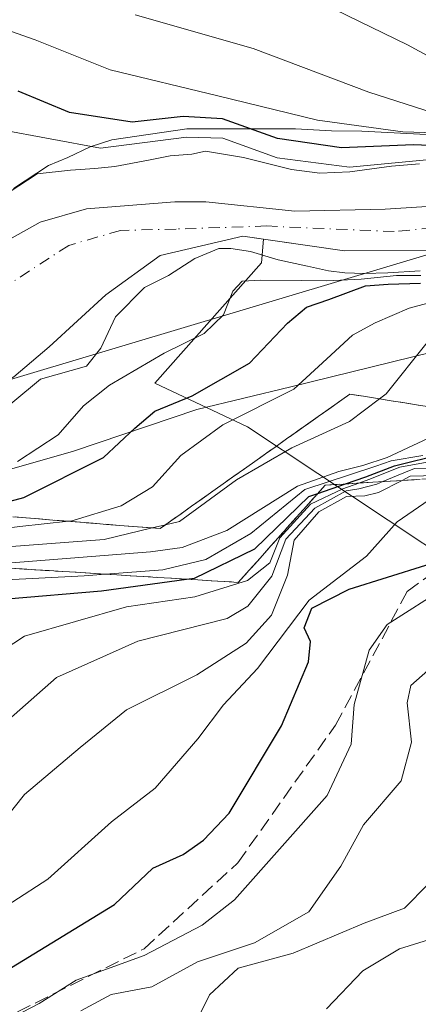
# Model space of a CAD drawing. Units: metres. Extents: x 645117 to 648581, y 4723013 to 4725399.
# Drawn here: x 646995 to 647042, y 4724766 to 4724881 of the extents above; entities that cross this region are included whole.
import ezdxf

# ---------------------------------------------------------------- set-up
doc = ezdxf.new("R2010")
doc.units = ezdxf.units.M
doc.header["$MEASUREMENT"] = 0
doc.linetypes.add('DGN Style 3', pattern=[2.307223, 1.648017, -0.659207])
doc.linetypes.add('DGN Style 4', pattern=[2.638475, 1.318413, -0.659207, 0.001648, -0.659207])
for name, color, linetype, lineweight in [('Arbolado forestal CxS', 92, 'Continuous', 0), ('Corriente natural Cxs', 4, 'Continuous', 13), ('Corriente natural eje', 4, 'DGN Style 4', 0), ('Curva de nivel maestra', 30, 'Continuous', 30), ('Curva de nivel normal', 30, 'Continuous', 0), ('Escarpado Cxs', 30, 'Continuous', 13), ('Escarpado superficial', 30, 'DGN Style 3', 0), ('Espacio natural protegido', 121, 'Continuous', 13), ('Espacio natural protegido CxS', 121, 'Continuous', 0), ('Municipio', 91, 'Continuous', 13), ('Municipio CxS', 4, 'Continuous', 0), ('Senda', 7, 'DGN Style 3', 0), ('Suelo desnudo CxS', 253, 'Continuous', 0)]:
    doc.layers.add(name, color=color, linetype=linetype, lineweight=lineweight)

# ---------------------------------------------------------------- blocks, each defined once
blk = doc.blocks.new('*U15')
at = {"layer": 'Suelo desnudo CxS', "color": 253, "linetype": 'Continuous', "lineweight": 0}
for points in [[(647121.7601, 4724879.9401, 465.7797), (647110.5501, 4724879.2901, 465.6224), (647105.8201, 4724877.5701, 465.1338), (647096.5801, 4724873.3201, 465.0186), (647088.1801, 4724868.4801, 464.7352), (647077.5019, 4724861.8083, 468.8781), (647077.3082, 4724861.6873, 469.1626), (647074.8195, 4724860.8582, 469.7567), (647063.3389, 4724857.0335, 468.8141), (647049.7326, 4724854.1188, 468.6415), (647033.2072, 4724854.0669, 464.1394), (647023.7437, 4724855.4338, 460.6242), (647021.3009, 4724855.7866, 460.5892), (647011.6436, 4724853.5377, 462.8222), (647005.2936, 4724848.9075, 462.9769), (646998.6885, 4724842.8506, 461.5404), (646994.5464, 4724839.3418, 462.2473)], [(646990.4843, 4724853.4412, 463.9328), (646997.6282, 4724857.41, 463.8338), (647003.0256, 4724858.9975, 463.6862), (647013.3443, 4724859.7912, 462.7214), (647016.9956, 4724859.7912, 462.3399), (647027.3864, 4724858.6971, 461.0786), (647037.9698, 4724858.9617, 463.9955), (647050.802, 4724859.7554, 465.4338), (647058.475, 4724861.3429, 465.5098), (647065.2218, 4724862.9304, 465.345), (647073.9314, 4724866.2332, 464.7538), (647076.1493, 4724867.5468, 464.0283), (647079.2184, 4724869.8752, 465.1752), (647080.9118, 4724871.6743, 465.0644), (647084.0869, 4724874.5318, 469.5957), (647086.2034, 4724875.9077, 468.9647), (647087.7909, 4724876.8602, 466.7562), (647089.4525, 4724877.0031, 466.1643), (647091.4951, 4724877.8127, 466.0792), (647094.6701, 4724878.7652, 467.3772), (647097.7393, 4724879.8235, 469.3833), (647100.2793, 4724880.8819, 468.9894), (647102.8193, 4724882.1519, 467.5896)]]:
    blk.add_polyline3d(points, dxfattribs=at)

msp = doc.modelspace()

# ---------------------------------------------------------------- linework, layer by layer
at = {"layer": 'Arbolado forestal CxS', "color": 92, "linetype": 'Continuous', "lineweight": 0}
for points in [[(647102.8193, 4724882.1519, 467.5896), (647100.2793, 4724880.8819, 468.9894), (647097.7393, 4724879.8235, 469.3833), (647094.6701, 4724878.7652, 467.3772), (647091.4951, 4724877.8127, 466.0792), (647089.4525, 4724877.0031, 466.1643), (647087.7909, 4724876.8602, 466.7562), (647086.2034, 4724875.9077, 468.9647), (647084.0869, 4724874.5318, 469.5957), (647080.9118, 4724871.6743, 465.0644), (647079.2184, 4724869.8752, 465.1752), (647076.1493, 4724867.5468, 464.0283), (647073.9314, 4724866.2332, 464.7538), (647065.2218, 4724862.9304, 465.345), (647058.475, 4724861.3429, 465.5098), (647050.802, 4724859.7554, 465.4338), (647037.9698, 4724858.9617, 463.9955), (647027.3864, 4724858.6971, 461.0786), (647016.9956, 4724859.7912, 462.3399), (647013.3443, 4724859.7912, 462.7214), (647003.0256, 4724858.9975, 463.6862), (646997.6282, 4724857.41, 463.8338), (646990.4843, 4724853.4412, 463.9328)], [(647102.8193, 4724882.1519, 467.5896), (647100.2793, 4724880.8819, 468.9894), (647097.7393, 4724879.8235, 469.3833), (647094.6701, 4724878.7652, 467.3772), (647091.4951, 4724877.8127, 466.0792), (647089.4525, 4724877.0031, 466.1643), (647087.7909, 4724876.8602, 466.7562), (647086.2034, 4724875.9077, 468.9647), (647084.0869, 4724874.5318, 469.5957), (647080.9118, 4724871.6743, 465.0644), (647079.2184, 4724869.8752, 465.1752), (647076.1493, 4724867.5468, 464.0283), (647073.9314, 4724866.2332, 464.7538), (647065.2218, 4724862.9304, 465.345), (647058.475, 4724861.3429, 465.5098), (647050.802, 4724859.7554, 465.4338), (647037.9698, 4724858.9617, 463.9955), (647027.3864, 4724858.6971, 461.0786), (647016.9956, 4724859.7912, 462.3399), (647013.3443, 4724859.7912, 462.7214), (647003.0256, 4724858.9975, 463.6862), (646997.6282, 4724857.41, 463.8338), (646990.4843, 4724853.4412, 463.9328)], [(647165.2245, 4724822.0927, 532.915), (647100.6979, 4724812.4429, 538.423), (647046.5271, 4724817.1039, 525.4185), (647021.8605, 4724833.4967, 479.3534), (647011.0255, 4724838.5879, 470.925), (647023.4982, 4724852.663, 462.1905), (647023.7437, 4724855.4338, 460.6242), (647033.2072, 4724854.0669, 464.1394), (647049.7326, 4724854.1188, 468.6415), (647063.3389, 4724857.0335, 468.8141), (647074.8195, 4724860.8582, 469.7567), (647077.3082, 4724861.6873, 469.1626), (647077.5019, 4724861.8083, 468.8781), (647088.1801, 4724868.4801, 464.7352), (647096.5801, 4724873.3201, 465.0186), (647105.8201, 4724877.5701, 465.1338), (647110.5501, 4724879.2901, 465.6224), (647121.7601, 4724879.9401, 465.7797)], [(647023.7437, 4724855.4338, 460.6242), (647033.2072, 4724854.0669, 464.1394), (647049.7326, 4724854.1188, 468.6415), (647063.3389, 4724857.0335, 468.8141), (647074.8195, 4724860.8582, 469.7567), (647077.3082, 4724861.6873, 469.1626), (647077.5019, 4724861.8083, 468.8781), (647088.1801, 4724868.4801, 464.7352), (647096.5801, 4724873.3201, 465.0186), (647105.8201, 4724877.5701, 465.1338), (647110.5501, 4724879.2901, 465.6224), (647121.7601, 4724879.9401, 465.7797)], [(647023.7437, 4724855.4338, 460.6242), (647021.3009, 4724855.7866, 460.5892), (647011.6436, 4724853.5377, 462.8222), (647005.2936, 4724848.9075, 462.9769), (646998.6885, 4724842.8506, 461.5404), (646994.5464, 4724839.3418, 462.2473), (646989.8075, 4724836.5999, 461.9241), (646984.575, 4724833.5726, 461.8619), (646978.6244, 4724829.8478, 462.3912), (646968.5291, 4724826.0694, 464.0361), (646967.3506, 4724825.8552, 464.1768), (646965.4655, 4724825.789, 464.1157), (646962.6212, 4724825.8221, 463.8639), (646956.3043, 4724826.219, 463.474), (646951.0787, 4724826.8474, 461.8167), (646950.2519, 4724826.7482, 461.8542), (646949.4912, 4724825.9875, 462.3818), (646948.5983, 4724825.2599, 462.6419), (646947.2093, 4724824.0692, 462.7182), (646945.9855, 4724822.8786, 462.8905), (646944.5633, 4724822.0187, 463.156), (646941.2135, 4724821.174, 463.1093), (646935.0805, 4724820.4608, 462.2567), (646925.6877, 4724817.0213, 463.0019)], [(646994.5464, 4724839.3418, 462.2473), (646998.6885, 4724842.8506, 461.5404), (647005.2936, 4724848.9075, 462.9769), (647011.6436, 4724853.5377, 462.8222), (647021.3009, 4724855.7866, 460.5892), (647023.7437, 4724855.4338, 460.6242), (647023.4982, 4724852.663, 462.1905), (647011.0255, 4724838.5879, 470.925), (647021.8605, 4724833.4967, 479.3534), (647046.5271, 4724817.1039, 525.4185), (647100.6979, 4724812.4429, 538.423), (647165.2245, 4724822.0927, 532.915)], [(647023.7437, 4724855.4338, 460.6242), (647023.4982, 4724852.663, 462.1905), (647011.0255, 4724838.5879, 470.925), (647021.8605, 4724833.4967, 479.3534), (647046.5271, 4724817.1039, 525.4185), (647100.6979, 4724812.4429, 538.423), (647165.2245, 4724822.0927, 532.915), (647212.5873, 4724831.8395, 543.9364), (647261.2599, 4724840.3553, 554.7402), (647307.4517, 4724846.8871, 540.5958), (647322.9853, 4724844.2829, 537.8962), (647333.0105, 4724842.6021, 536.4509), (647378.7099, 4724824.3255, 550.7423), (647409.0317, 4724810.0175, 550.3305), (647447.5699, 4724776.8951, 564.711), (647474.4405, 4724751.0365, 581.4503), (647518.8981, 4724685.0925, 605.8682)]]:
    msp.add_polyline3d(points, dxfattribs=at)
at = {"layer": 'Corriente natural Cxs', "color": 4, "linetype": 'Continuous', "lineweight": 13}
for points in [[(646990.4843, 4724853.4412, 463.9328), (646997.6281, 4724857.41, 463.8338), (647003.0256, 4724858.9975, 463.6862), (647013.3443, 4724859.7912, 462.7214), (647016.9956, 4724859.7912, 462.3399), (647027.3864, 4724858.6971, 461.0786), (647037.9697, 4724858.9617, 463.9955), (647050.802, 4724859.7554, 465.4338), (647058.475, 4724861.3429, 465.5098), (647065.2218, 4724862.9304, 465.345), (647073.9314, 4724866.2332, 464.7538), (647076.1493, 4724867.5468, 464.0283), (647079.2184, 4724869.8752, 465.1752), (647080.9118, 4724871.6743, 465.0644), (647084.0868, 4724874.5318, 469.5958), (647086.2034, 4724875.9077, 468.9647), (647087.7909, 4724876.8602, 466.7562), (647089.4525, 4724877.0031, 466.1643), (647091.4951, 4724877.8127, 466.0792), (647094.6701, 4724878.7652, 467.3772), (647097.7393, 4724879.8235, 469.3833), (647100.2793, 4724880.8819, 468.9894), (647102.8193, 4724882.1519, 467.5896)], [(646990.4843, 4724853.4412, 463.9328), (646997.6281, 4724857.41, 463.8338), (647003.0256, 4724858.9975, 463.6862), (647013.3443, 4724859.7912, 462.7214), (647016.9956, 4724859.7912, 462.3399), (647027.3864, 4724858.6971, 461.0786), (647037.9697, 4724858.9617, 463.9955), (647050.802, 4724859.7554, 465.4338), (647058.475, 4724861.3429, 465.5098), (647065.2218, 4724862.9304, 465.345), (647073.9314, 4724866.2332, 464.7538), (647076.1493, 4724867.5468, 464.0283), (647079.2184, 4724869.8752, 465.1752), (647080.9118, 4724871.6743, 465.0644), (647084.0868, 4724874.5318, 469.5958), (647086.2034, 4724875.9077, 468.9647), (647087.7909, 4724876.8602, 466.7562), (647089.4525, 4724877.0031, 466.1643), (647091.4951, 4724877.8127, 466.0792), (647094.6701, 4724878.7652, 467.3772), (647097.7393, 4724879.8235, 469.3833), (647100.2793, 4724880.8819, 468.9894), (647102.8193, 4724882.1519, 467.5896)], [(647121.7601, 4724879.9401, 465.7797), (647110.5501, 4724879.2901, 465.6224), (647105.8201, 4724877.5701, 465.1338), (647096.5801, 4724873.3201, 465.0186), (647088.1801, 4724868.4801, 464.7352), (647077.3082, 4724861.6873, 469.1626), (647063.3388, 4724857.0335, 468.814), (647049.7326, 4724854.1188, 468.6415), (647033.2072, 4724854.0669, 464.1394), (647021.3009, 4724855.7866, 460.5892), (647011.6436, 4724853.5377, 462.8222), (647005.2936, 4724848.9075, 462.9769), (646998.6885, 4724842.8506, 461.5404), (646994.5464, 4724839.3418, 462.2473)], [(647121.7601, 4724879.9401, 465.7797), (647110.5501, 4724879.2901, 465.6224), (647105.8201, 4724877.5701, 465.1338), (647096.5801, 4724873.3201, 465.0186), (647088.1801, 4724868.4801, 464.7352), (647077.3082, 4724861.6873, 469.1626), (647063.3388, 4724857.0335, 468.814), (647049.7326, 4724854.1188, 468.6415), (647033.2072, 4724854.0669, 464.1394), (647021.3009, 4724855.7866, 460.5892), (647011.6436, 4724853.5377, 462.8222), (647005.2936, 4724848.9075, 462.9769), (646998.6885, 4724842.8506, 461.5404), (646994.5464, 4724839.3418, 462.2473)]]:
    msp.add_polyline3d(points, dxfattribs=at)
at = {"layer": 'Corriente natural eje', "color": 4, "linetype": 'DGN Style 4', "lineweight": 0}
msp.add_polyline3d([(647115.096, 4724882.4694, 465.2513), (647107.3702, 4724880.4585, 465.6148), (647101.126, 4724878.236, 465.4581), (647093.506, 4724874.7435, 464.6969), (647086.2034, 4724870.9335, 464.1087), (647078.3718, 4724866.5943, 464.2824), (647076.5078, 4724865.146, 465.0492), (647062.7083, 4724859.2262, 466.6264), (647051.7281, 4724857.6387, 464.3697), (647039.028, 4724856.3158, 462.5935), (647024.0791, 4724856.9773, 459.7223), (647013.5031, 4724856.6162, 461.518), (647006.9943, 4724856.4575, 461.6923), (647000.9618, 4724854.7112, 463.1134), (646993.6593, 4724849.9487, 462.014)], dxfattribs=at)
at = {"layer": 'Curva de nivel maestra', "color": 30, "linetype": 'Continuous', "lineweight": 30, "flags": 128}
for points, elevation in [([(646993.74, 4724813.3701), (647004.77, 4724814.2801), (647014.7296, 4724815.6532), (647015.65, 4724815.7801), (647022.71, 4724819.1901), (647029.04, 4724825.3301), (647030.0913, 4724825.6926), (647033.3061, 4724826.8012), (647035.71, 4724827.6301), (647039.04, 4724828.9301), (647044.71, 4724830.3301)], 500), ([(646978.94, 4724763.3201), (646994.28, 4724770.2201), (647006.29, 4724777.6001), (647010.8, 4724781.8301), (647014.34, 4724783.4601), (647016.71, 4724785.1301), (647019.71, 4724788.2801), (647025.83, 4724798.5001), (647028.98, 4724806.0001), (647029.22, 4724808.3701), (647028.5, 4724809.9801), (647029.4, 4724812.2501), (647033.75, 4724814.4701), (647042.71, 4724817.3101), (647051.53, 4724820.4701), (647056, 4724821.5401), (647060.39, 4724822.8401), (647066.01, 4724822.7601), (647078.62, 4724820.2501), (647079.0908, 4724820.214), (647088.53, 4724819.4901), (647100.05, 4724818.0701), (647114.66, 4724815.5101), (647123.05, 4724815.6801)], 525)]:
    msp.add_lwpolyline(points, dxfattribs=dict(at, elevation=elevation))
at = {"layer": 'Curva de nivel maestra', "color": 30, "linetype": 'Continuous', "lineweight": 30}
for points in [[(647043.1364, 4724866.4034, 475), (647041.26, 4724866.4601, 475), (647032.87, 4724866.1401, 475), (647025.36, 4724867.2301, 475), (647018.95, 4724869.5101, 475), (647014.33, 4724869.7701, 475), (647008.38, 4724869.1301, 475), (647001.04, 4724870.2601, 475), (646995.05, 4724872.7601, 475)], [(646988.8303, 4724823.3964, 475), (646995.7, 4724825.2101, 475), (647005.02, 4724829.9001, 475), (647008.7, 4724833.3401, 475), (647011.04, 4724835.3001, 475), (647015.38, 4724837.1001, 475), (647022.09, 4724840.9401, 475), (647026.55, 4724845.6201, 475), (647028.75, 4724847.4801, 475), (647031.38, 4724848.3601, 475), (647035.659, 4724849.9854, 475), (647038.3169, 4724850.1523, 475), (647042.0872, 4724850.2846, 475)]]:
    msp.add_polyline3d(points, dxfattribs=at)
at = {"layer": 'Curva de nivel normal', "color": 30, "linetype": 'Continuous', "lineweight": 0, "flags": 128}
for points, elevation in [([(647087.1, 4724882.3401), (647082.54, 4724879.2001), (647077.98, 4724876.0601), (647070.98, 4724872.4601), (647068.71, 4724872.0701), (647066.38, 4724872.3201), (647063.01, 4724871.5501), (647059.9, 4724870.3601), (647056.3187, 4724870.1265), (647055.3, 4724870.0601), (647051.76, 4724871.1601), (647046.52, 4724874.9401), (647040.55, 4724878.1801), (647026.38, 4724885.1001)], 490), ([(647091.19, 4724882.1901), (647086.24, 4724880.6801), (647080.45, 4724876.4601), (647077.7051, 4724874.1581), (647075.74, 4724872.5101), (647069.76, 4724870.9301), (647069.1448, 4724871.0128), (647066.56, 4724871.3601), (647063.37, 4724870.8801), (647059.47, 4724869.1001), (647054.83, 4724868.4801), (647051.3124, 4724868.7617), (647046.96, 4724869.1101), (647036.03, 4724872.6401), (647022.51, 4724877.7401), (647008.74, 4724881.6701)], 485), ([(647041.9862, 4724864.2634), (647038.6921, 4724863.9856), (647033.8105, 4724863.3109), (647030.322, 4724863.1412), (647026.9909, 4724863.6007), (647021.3817, 4724864.9765), (647016.9367, 4724865.7173), (647015.3492, 4724865.3998), (647012.8092, 4724865.1882), (647010.2692, 4724864.659), (647006.3534, 4724863.9182), (647004.025, 4724863.7065), (647001.1675, 4724863.4948), (646997.2517, 4724863.0715), (646992.8083, 4724860.2105)], 465), ([(646991.37, 4724833.8501), (646997.67, 4724839.0401), (647003.05, 4724840.5801), (647004.7, 4724842.6701), (647006.41, 4724846.3401), (647009.83, 4724849.7801), (647012.61, 4724851.1901), (647015.71, 4724853.1901), (647018.5058, 4724854.3517), (647019.8934, 4724854.3283), (647022.2085, 4724853.9976), (647025.4497, 4724853.0054), (647028.8893, 4724852.2778), (647031.3367, 4724851.7486), (647033.2549, 4724851.484), (647035.5039, 4724851.4179), (647038.282, 4724851.484), (647042.0523, 4724851.7486)], 465), ([(646991.66, 4724819.2701), (647005.09, 4724820.3101), (647010.7026, 4724821.6431), (647012.2531, 4724822.0113), (647013.89, 4724822.4001), (647020.59, 4724827.2701), (647027.03, 4724831.0301), (647033.8, 4724834.1201), (647037.2958, 4724836.7563), (647038.07, 4724837.3401), (647042.86, 4724843.3401)], 485), ([(646994.28, 4724817.5701), (647010.53, 4724818.8401), (647014.23, 4724819.3501), (647019.44, 4724821.3401), (647027.71, 4724826.5401), (647032.54, 4724828.2601), (647035.36, 4724828.9501), (647038.21, 4724829.8901), (647045.38, 4724833.2601)], 490), ([(646992.88, 4724815.5201), (647002.78, 4724816.0501), (647005.2721, 4724816.2424), (647011.98, 4724816.7601), (647016.99, 4724817.9401), (647022.24, 4724821.0101), (647028.56, 4724826.1301), (647033.9, 4724827.9201), (647036.87, 4724828.8801), (647038.65, 4724829.5101), (647042.38, 4724830.1401)], 495), ([(646972.71, 4724793.8701), (646995.78, 4724809.0001), (647007.72, 4724812.4001), (647015.69, 4724813.5801), (647021.87, 4724815.5001), (647024.49, 4724817.5501), (647025.65, 4724820.5101), (647029.21, 4724824.4501), (647033.01, 4724826.2301), (647034.8641, 4724826.8949), (647036.05, 4724827.3201), (647039.66, 4724828.7601), (647043.73, 4724829.5101)], 505), ([(647045.54, 4724827.8401), (647040.9, 4724827.7001), (647039.9301, 4724827.1995), (647037.18, 4724825.7801), (647035.57, 4724825.4001), (647033.43, 4724825.3301), (647030.21, 4724823.5501), (647027.33, 4724820.2201), (647026.54, 4724816.1101), (647024.67, 4724811.4301), (647021.72, 4724808.1501), (647015.94, 4724804.4701), (647007.7, 4724800.3701), (647002.31, 4724795.9601), (646995.79, 4724790.4701), (646992.42, 4724786.2901)], 515), ([(646992.89, 4724798.3501), (646999.52, 4724804.1601), (647009.04, 4724808.4101), (647019.49, 4724811.0601), (647021.88, 4724812.5101), (647024.72, 4724816.0001), (647026.35, 4724820.3401), (647029.72, 4724823.9701), (647033.39, 4724825.9901), (647034.88, 4724826.2101), (647036.97, 4724826.7601), (647037.6966, 4724827.0652), (647039.28, 4724827.7301), (647041.38, 4724828.6201), (647046.23, 4724828.6701)], 510), ([(646990.28, 4724775.2401), (646998.51, 4724780.5501), (647005.94, 4724787.2701), (647011.05, 4724791.2201), (647016.05, 4724796.9801), (647019.04, 4724800.9601), (647023.04, 4724805.2201), (647029.06, 4724813.2001), (647035.77, 4724818.3301), (647039.36, 4724822.3801), (647044.34, 4724825.7801), (647050.4, 4724826.7301), (647051.8067, 4724826.6574), (647059.3, 4724826.2701), (647065.89, 4724824.6001), (647079.23, 4724821.5401), (647087.89, 4724820.6101), (647090.7, 4724820.0001), (647094.8, 4724819.4301), (647102.43, 4724818.7301), (647107.74, 4724817.7001), (647111.44, 4724817.0701), (647114.62, 4724816.2001), (647119.11, 4724816.4101)], 520), ([(646990.5, 4724762.3901), (646997.49, 4724766.0101), (647001.84, 4724768.7301), (647009.77, 4724771.6101), (647016.55, 4724775.1601), (647020.34, 4724778.1401), (647031.19, 4724790.3401), (647033.98, 4724796.3401), (647034.35, 4724801.0101), (647036.08, 4724807.3401), (647038.19, 4724810.3401), (647045.16, 4724814.7801), (647050.1, 4724816.1801), (647056.33, 4724817.3001), (647069.57, 4724817.8601), (647075.23, 4724818.2001), (647080.6, 4724817.8901), (647088.0793, 4724818.0957), (647088.24, 4724818.1001), (647096.36, 4724817.2801), (647109.02, 4724814.8001), (647116.44, 4724814.0301), (647121.32, 4724814.6401)], 530), ([(647031.09, 4724765.3701), (647035.33, 4724769.8401), (647039.62, 4724772.4201), (647046.41, 4724774.5101), (647050.47, 4724775.2901), (647052.67, 4724776.3501), (647054.9, 4724779.4901), (647059.34, 4724787.0001), (647066.04, 4724793.4901), (647070.48, 4724797.5401), (647073.47, 4724798.6801), (647076.48, 4724798.4601), (647089.31, 4724803.4501), (647094.58, 4724804.5401), (647097.94, 4724805.4801), (647100.42, 4724805.8501), (647101.53, 4724806.5801), (647102.3, 4724808.2301), (647104.16, 4724809.2301), (647107.48, 4724808.7801), (647113.53, 4724809.1601), (647119.69, 4724809.6501)], 545), ([(647042.93, 4724804.9601), (647040.97, 4724803.2201), (647040.52, 4724801.1801), (647041.03, 4724796.6001), (647039.81, 4724792.0701), (647035.44, 4724786.9201), (647032.78, 4724782.0701), (647029.04, 4724776.7401), (647022.69, 4724773.1201), (647016.03, 4724770.8901), (647010.68, 4724767.9401), (647005.91, 4724767.0601), (647002.37, 4724765.1501)], 535), ([(647009.14, 4724750.3401), (647017.42, 4724767.0101), (647020.78, 4724770.1601), (647027.21, 4724771.9101), (647035.49, 4724775.4101), (647040.22, 4724777.1601), (647042.98, 4724779.9901)], 540)]:
    msp.add_lwpolyline(points, dxfattribs=dict(at, elevation=elevation))
at = {"layer": 'Curva de nivel normal', "color": 30, "linetype": 'Continuous', "lineweight": 0}
for points in [[(647100.71, 4724882.2901, 470), (647096.71, 4724880.0001, 470), (647092.71, 4724879.4701, 470), (647091.9963, 4724879.406, 470), (647087.81, 4724879.0301, 470), (647085.0501, 4724876.8544, 470), (647080.44, 4724873.2201, 470), (647076.48, 4724869.5201, 470), (647073.04, 4724867.8201, 470), (647070.76, 4724867.6601, 470), (647068.7, 4724868.5101, 470), (647064.27, 4724868.4001, 470), (647056.8227, 4724866.4868, 470), (647054.5, 4724865.8901, 470), (647044.484, 4724864.8956, 470), (647043.22, 4724864.7701, 470), (647033.8, 4724863.8701, 470), (647025.32, 4724864.9501, 470), (647018.97, 4724867.2601, 470), (647014.74, 4724867.3601, 470), (647004.67, 4724866.0901, 470), (646992.85, 4724868.2501, 470)], [(647095.6268, 4724881.167, 480), (647094.63, 4724880.9201, 480), (647090.32, 4724881.3501, 480), (647086.9, 4724880.5001, 480), (647084.21, 4724878.3501, 480), (647080.67, 4724875.6401, 480), (647079.9868, 4724874.9983, 480), (647076.71, 4724871.9201, 480), (647072.71, 4724870.0701, 480), (647069.04, 4724870.0001, 480), (647067.5491, 4724870.4288, 480), (647066.71, 4724870.6701, 480), (647064.71, 4724870.7001, 480), (647062.71, 4724869.9701, 480), (647060.04, 4724868.4501, 480), (647053.04, 4724867.5801, 480), (647047.6442, 4724867.7544, 480), (647040.04, 4724868.0001, 480), (647030.04, 4724869.3401, 480), (647018.38, 4724872.2201, 480), (647005.8, 4724875.2401, 480), (646997.02, 4724878.7701, 480), (646989.22, 4724881.4701, 480)], [(646994.96, 4724829.4401, 470), (646999.73, 4724832.5401, 470), (647002.7, 4724835.9201, 470), (647005.73, 4724838.3601, 470), (647012.12, 4724842.1101, 470), (647016.79, 4724844.3901, 470), (647019.06, 4724846.5801, 470), (647020.16, 4724849.3601, 470), (647021.24, 4724850.5401, 470), (647023.4, 4724850.6301, 470), (647028.12, 4724850.6101, 470), (647031.1316, 4724850.5448, 470), (647035.1533, 4724850.7564, 470), (647039.2808, 4724851.1798, 470), (647042.1383, 4724851.1798, 470)], [(646985.32, 4724820.6201, 480), (646995.24, 4724821.8301, 480), (647000.9437, 4724822.4244, 480), (647001.19, 4724822.4501, 480), (647007.1, 4724824.2401, 480), (647010.77, 4724826.4401, 480), (647014.08, 4724830.1201, 480), (647018.96, 4724833.7101, 480), (647027.26, 4724837.8901, 480), (647031.14, 4724841.4301, 480), (647034.1452, 4724844.2014, 480), (647036.7911, 4724845.6566, 480), (647040.7598, 4724847.3764, 480), (647046.3161, 4724848.8316, 480)]]:
    msp.add_polyline3d(points, dxfattribs=at)
at = {"layer": 'Escarpado Cxs', "color": 30, "linetype": 'Continuous', "lineweight": 13}
for points in [[(646994.4067, 4724822.9534, 491.4152), (646995.9733, 4724822.8268, 492.3633), (646997.54, 4724822.7001, 493.3015), (646999.1067, 4724822.5734, 494.1626), (647000.6733, 4724822.4468, 494.9792), (647002.24, 4724822.3201, 495.737), (647003.8033, 4724822.1934, 495.2304), (647005.3667, 4724822.0668, 494.5099), (647006.93, 4724821.9401, 493.8291), (647008.4967, 4724821.8168, 494.0221), (647010.0633, 4724821.6934, 494.6783), (647011.63, 4724821.5701, 495.3012), (647012.8633, 4724822.4434, 494.2657), (647014.0967, 4724823.3168, 494.9664), (647015.33, 4724824.1901, 495.2155), (647016.5633, 4724825.0668, 494.9315), (647017.7967, 4724825.9434, 494.4116), (647019.03, 4724826.8201, 494.5419), (647020.2633, 4724827.6934, 494.8904), (647021.4967, 4724828.5668, 496.2385), (647022.73, 4724829.4401, 497.4597), (647023.9667, 4724830.3168, 498.5829), (647025.2033, 4724831.1934, 499.0173), (647026.44, 4724832.0701, 498.7631), (647027.6733, 4724832.9434, 498.3076), (647028.9067, 4724833.8168, 498.1257), (647030.14, 4724834.6901, 497.7164), (647031.3733, 4724835.5634, 497.0796), (647032.6067, 4724836.4368, 496.2538), (647033.84, 4724837.3101, 495.8793), (647035.4433, 4724837.0534, 497.2984), (647037.0467, 4724836.7968, 498.6143), (647038.65, 4724836.5401, 500.4947), (647040.25, 4724836.2834, 502.742), (647041.85, 4724836.0268, 505.1314)], [(647042.0433, 4724827.3268, 523.2185), (647040.6567, 4724827.2434, 522.271), (647039.27, 4724827.1601, 521.3422), (647037.8833, 4724827.0768, 520.4322), (647036.4967, 4724826.9934, 519.8162), (647035.11, 4724826.9101, 519.305), (647033.7267, 4724826.8268, 518.7922), (647032.3433, 4724826.7434, 518.0632), (647030.96, 4724826.6601, 515.6718), (647029.685, 4724825.2401, 515.3542), (647028.41, 4724823.8201, 515.2887), (647027.14, 4724822.3951, 515.3889), (647025.87, 4724820.9701, 514.8615), (647024.6, 4724819.5451, 514.2631), (647023.33, 4724818.1201, 513.5938), (647022.055, 4724816.7001, 513.8566), (647020.78, 4724815.2801, 515.2145), (647019.2, 4724815.3768, 513.299), (647017.62, 4724815.4734, 511.3845), (647016.04, 4724815.5701, 509.9779), (647014.4633, 4724815.6701, 508.5991), (647012.8867, 4724815.7701, 507.21), (647011.31, 4724815.8701, 506.5189), (647009.73, 4724815.9668, 506.1089), (647008.15, 4724816.0634, 505.7513), (647006.57, 4724816.1601, 505.6085), (647004.9933, 4724816.2601, 505.6049), (647003.4167, 4724816.3601, 505.6253), (647001.84, 4724816.4601, 505.5419), (647000.26, 4724816.5568, 505.2939), (646998.68, 4724816.6534, 505.0508), (646997.1, 4724816.7501, 504.6687), (646995.52, 4724816.8501, 503.8677), (646993.94, 4724816.9501, 503.0767)]]:
    msp.add_polyline3d(points, dxfattribs=at)
at = {"layer": 'Escarpado superficial', "color": 30, "linetype": 'DGN Style 3', "lineweight": 0}
for points in [[(647043.45, 4724835.7701, 486.8794), (647037.2958, 4724836.7563, 483.8574), (647033.84, 4724837.3101, 481.7619), (647026.44, 4724832.0701, 482.3291), (647022.73, 4724829.4401, 483.0709), (647019.03, 4724826.8201, 482.8046), (647015.33, 4724824.1901, 482.3101), (647012.2531, 4724822.0113, 482.8421), (647011.63, 4724821.5701, 483.6924), (647010.7026, 4724821.6431, 483.369), (647006.93, 4724821.9401, 482.0103), (647000.9437, 4724822.4244, 479.1152), (646992.84, 4724823.0801, 474.6287)], [(646997.1, 4724816.7501, 493.7072), (647001.84, 4724816.4601, 493.6293), (647005.2721, 4724816.2424, 494.3926), (647006.57, 4724816.1601, 494.8183), (647011.31, 4724815.8701, 496.457), (647014.7296, 4724815.6532, 498.1031), (647016.04, 4724815.5701, 498.8057), (647020.78, 4724815.2801, 501.8455), (647023.33, 4724818.1201, 499.1435), (647028.41, 4724823.8201, 494.5714), (647030.0913, 4724825.6926, 491.5888), (647030.96, 4724826.6601, 489.2928), (647033.3061, 4724826.8012, 490.4101), (647034.8641, 4724826.8949, 491.6368), (647037.6966, 4724827.0652, 493.9288), (647039.9301, 4724827.1995, 497.1945), (647047.59, 4724827.6601, 495.3152)], [(646992.36, 4724817.0501, 490.6976), (646997.1, 4724816.7501, 493.7072)]]:
    msp.add_polyline3d(points, dxfattribs=at)
at = {"layer": 'Espacio natural protegido', "color": 121, "linetype": 'Continuous', "lineweight": 13, "flags": 128}
for points in [[(647098.6178, 4724887.2952), (647083.3256, 4724879.5164), (647060.6163, 4724869.8816), (647056.4652, 4724868.3576), (647054.1942, 4724867.7806), (647050.8982, 4724867.4257), (647046.5152, 4724867.4787), (647035.2352, 4724868.0857), (647031.6741, 4724868.1037), (647027.4701, 4724868.3547), (647014.752, 4724868.3448), (647005.9999, 4724867.0438), (647003.4749, 4724866.2219), (647000.8649, 4724864.9979), (646998.5888, 4724864.0459), (646994.4898, 4724861.3759)], [(647098.6178, 4724887.2952), (647083.3256, 4724879.5164), (647060.6163, 4724869.8816), (647056.4652, 4724868.3576), (647054.1942, 4724867.7806), (647050.8982, 4724867.4257), (647046.5152, 4724867.4787), (647035.2352, 4724868.0857), (647031.6741, 4724868.1037), (647027.4701, 4724868.3547), (647014.752, 4724868.3448), (647005.9999, 4724867.0438), (647003.4749, 4724866.2219), (647000.8649, 4724864.9979), (646998.5888, 4724864.0459), (646994.4898, 4724861.3759)], [(646920.7014, 4724809.3498), (646940.4765, 4724812.4347), (646953.7607, 4724815.7656), (646968.5328, 4724820.9065), (646986.099, 4724826.2334), (647001.5232, 4724830.6263), (647015.9204, 4724835.5052), (647026.9285, 4724838.1521), (647048.3117, 4724843.4319), (647066.7979, 4724847.3798), (647081.721, 4724851.3807), (647098.0392, 4724856.6256), (647104.0943, 4724857.9525), (647110.6803, 4724859.2355), (647122.3464, 4724860.8785)], [(646920.7014, 4724809.3498), (646940.4765, 4724812.4347), (646953.7607, 4724815.7656), (646968.5328, 4724820.9065), (646986.099, 4724826.2334), (647001.5232, 4724830.6263), (647015.9204, 4724835.5052), (647026.9285, 4724838.1521), (647048.3117, 4724843.4319), (647066.7979, 4724847.3798), (647081.721, 4724851.3807), (647098.0392, 4724856.6256), (647104.0943, 4724857.9525), (647110.6803, 4724859.2355), (647122.3464, 4724860.8785)]]:
    msp.add_lwpolyline(points, dxfattribs=at)
at = {"layer": 'Espacio natural protegido CxS', "color": 121, "linetype": 'Continuous', "lineweight": 0, "flags": 128}
for points in [[(647098.6178, 4724887.2952), (647083.3256, 4724879.5164), (647060.6163, 4724869.8816), (647056.4652, 4724868.3576), (647054.1942, 4724867.7806), (647050.8982, 4724867.4257), (647046.5152, 4724867.4787), (647035.2352, 4724868.0857), (647031.6741, 4724868.1037), (647027.4701, 4724868.3547), (647014.752, 4724868.3448), (647005.9999, 4724867.0438), (647003.4749, 4724866.2219), (647000.8649, 4724864.9979), (646998.5888, 4724864.0459), (646994.4898, 4724861.3759)], [(646994.4898, 4724861.3759), (646998.5888, 4724864.0459), (647000.8649, 4724864.9979), (647003.4749, 4724866.2219), (647005.9999, 4724867.0438), (647014.752, 4724868.3448), (647027.4701, 4724868.3547), (647031.6741, 4724868.1037), (647035.2352, 4724868.0857), (647046.5152, 4724867.4787), (647050.8982, 4724867.4257), (647054.1942, 4724867.7806), (647056.4652, 4724868.3576), (647060.6163, 4724869.8816), (647083.3256, 4724879.5164), (647098.6178, 4724887.2952)], [(646920.7014, 4724809.3498), (646940.4765, 4724812.4347), (646953.7607, 4724815.7656), (646968.5328, 4724820.9065), (646986.099, 4724826.2334), (647001.5232, 4724830.6263), (647015.9204, 4724835.5052), (647026.9285, 4724838.1521), (647048.3117, 4724843.4319), (647066.7979, 4724847.3798), (647081.721, 4724851.3807), (647098.0392, 4724856.6256), (647104.0943, 4724857.9525), (647110.6803, 4724859.2355), (647122.3464, 4724860.8785)], [(647122.3464, 4724860.8785), (647110.6803, 4724859.2355), (647104.0943, 4724857.9525), (647098.0392, 4724856.6256), (647081.721, 4724851.3807), (647066.7979, 4724847.3798), (647048.3117, 4724843.4319), (647026.9285, 4724838.1521), (647015.9204, 4724835.5052), (647001.5232, 4724830.6263), (646986.099, 4724826.2334), (646968.5328, 4724820.9065), (646953.7607, 4724815.7656), (646940.4765, 4724812.4347), (646920.7014, 4724809.3498)]]:
    msp.add_lwpolyline(points, dxfattribs=at)
at = {"layer": 'Municipio', "color": 91, "linetype": 'Continuous', "lineweight": 13, "flags": 128}
msp.add_lwpolyline([(647119.963, 4724871.507), (647104.884, 4724868.288), (647088.937, 4724865.134), (647044.275, 4724854.026), (646989.928, 4724837.755), (646948.609, 4724824.937), (646918.399, 4724816.039)], dxfattribs=at)
msp.add_lwpolyline([(647119.963, 4724871.507), (647104.884, 4724868.288), (647088.937, 4724865.134), (647044.275, 4724854.026), (646989.928, 4724837.755), (646948.609, 4724824.937), (646918.399, 4724816.039)], dxfattribs=at)
at = {"layer": 'Municipio CxS', "color": 4, "linetype": 'Continuous', "lineweight": 0, "flags": 128}
for points in [[(647119.963, 4724871.507), (647104.884, 4724868.288), (647088.937, 4724865.134), (647044.275, 4724854.026), (646989.928, 4724837.755), (646948.609, 4724824.937), (646918.399, 4724816.039)], [(646918.399, 4724816.039), (646948.609, 4724824.937), (646989.928, 4724837.755), (647044.275, 4724854.026), (647088.937, 4724865.134), (647104.884, 4724868.288), (647119.963, 4724871.507)]]:
    msp.add_lwpolyline(points, dxfattribs=at)
at = {"layer": 'Senda', "color": 7, "linetype": 'DGN Style 3', "lineweight": 0}
msp.add_polyline3d([(646858.5001, 4724694.2701, 529.8839), (646874.9461, 4724708.7479, 518.275), (646892.5849, 4724709.8503, 525.4665), (646902.6139, 4724709.1305, 528.4299), (646908.0543, 4724709.4523, 531.4784), (646920.9075, 4724716.2017, 533.8832), (646931.7873, 4724721.6541, 533.6589), (646947.3333, 4724730.9493, 534.4687), (646965.1009, 4724735.6255, 538.1139), (646978.0973, 4724747.9775, 536.88), (646990.8411, 4724762.9681, 537.0881), (647009.7697, 4724772.4241, 536.8052), (647020.7323, 4724782.4777, 537.7647), (647032.1325, 4724798.5621, 536.4427), (647037.5997, 4724808.6879, 535.4899), (647040.5163, 4724814.2157, 532.8898), (647045.3615, 4724817.7181, 531.9946), (647057.5963, 4724822.6773, 528.7238), (647065.9669, 4724820.4109, 532.557), (647080.2573, 4724820.8587, 532.5981), (647097.7945, 4724819.3757, 530.8442), (647112.6235, 4724817.6243, 528.0229), (647127.4711, 4724817.6953, 532.6581)], dxfattribs=at)
at = {"layer": 'Suelo desnudo CxS', "color": 253, "linetype": 'Continuous', "lineweight": 0}
for points in [[(647102.8193, 4724882.1519, 467.5896), (647100.2793, 4724880.8819, 468.9894), (647097.7393, 4724879.8235, 469.3833), (647094.6701, 4724878.7652, 467.3772), (647091.4951, 4724877.8127, 466.0792), (647089.4525, 4724877.0031, 466.1643), (647087.7909, 4724876.8602, 466.7562), (647086.2034, 4724875.9077, 468.9647), (647084.0869, 4724874.5318, 469.5957), (647080.9118, 4724871.6743, 465.0644), (647079.2184, 4724869.8752, 465.1752), (647076.1493, 4724867.5468, 464.0283), (647073.9314, 4724866.2332, 464.7538), (647065.2218, 4724862.9304, 465.345), (647058.475, 4724861.3429, 465.5098), (647050.802, 4724859.7554, 465.4338), (647037.9698, 4724858.9617, 463.9955), (647027.3864, 4724858.6971, 461.0786), (647016.9956, 4724859.7912, 462.3399), (647013.3443, 4724859.7912, 462.7214), (647003.0256, 4724858.9975, 463.6862), (646997.6282, 4724857.41, 463.8338), (646990.4843, 4724853.4412, 463.9328)], [(647023.7437, 4724855.4338, 460.6242), (647033.2072, 4724854.0669, 464.1394), (647049.7326, 4724854.1188, 468.6415), (647063.3389, 4724857.0335, 468.8141), (647074.8195, 4724860.8582, 469.7567), (647077.3082, 4724861.6873, 469.1626), (647077.5019, 4724861.8083, 468.8781), (647088.1801, 4724868.4801, 464.7352), (647096.5801, 4724873.3201, 465.0186), (647105.8201, 4724877.5701, 465.1338), (647110.5501, 4724879.2901, 465.6224), (647121.7601, 4724879.9401, 465.7797)], [(647023.7437, 4724855.4338, 460.6242), (647021.3009, 4724855.7866, 460.5892), (647011.6436, 4724853.5377, 462.8222), (647005.2936, 4724848.9075, 462.9769), (646998.6885, 4724842.8506, 461.5404), (646994.5464, 4724839.3418, 462.2473), (646989.8075, 4724836.5999, 461.9241), (646984.575, 4724833.5726, 461.8619), (646978.6244, 4724829.8478, 462.3912), (646968.5291, 4724826.0694, 464.0361), (646967.3506, 4724825.8552, 464.1768), (646965.4655, 4724825.789, 464.1157), (646962.6212, 4724825.8221, 463.8639), (646956.3043, 4724826.219, 463.474), (646951.0787, 4724826.8474, 461.8167), (646950.2519, 4724826.7482, 461.8542), (646949.4912, 4724825.9875, 462.3818), (646948.5983, 4724825.2599, 462.6419), (646947.2093, 4724824.0692, 462.7182), (646945.9855, 4724822.8786, 462.8905), (646944.5633, 4724822.0187, 463.156), (646941.2135, 4724821.174, 463.1093), (646935.0805, 4724820.4608, 462.2567), (646925.6877, 4724817.0213, 463.0019)]]:
    msp.add_polyline3d(points, dxfattribs=at)

# ---------------------------------------------------------------- block references
msp.add_blockref('*U15', (0, 0), dxfattribs=at)

doc.saveas('drawing.dxf')
